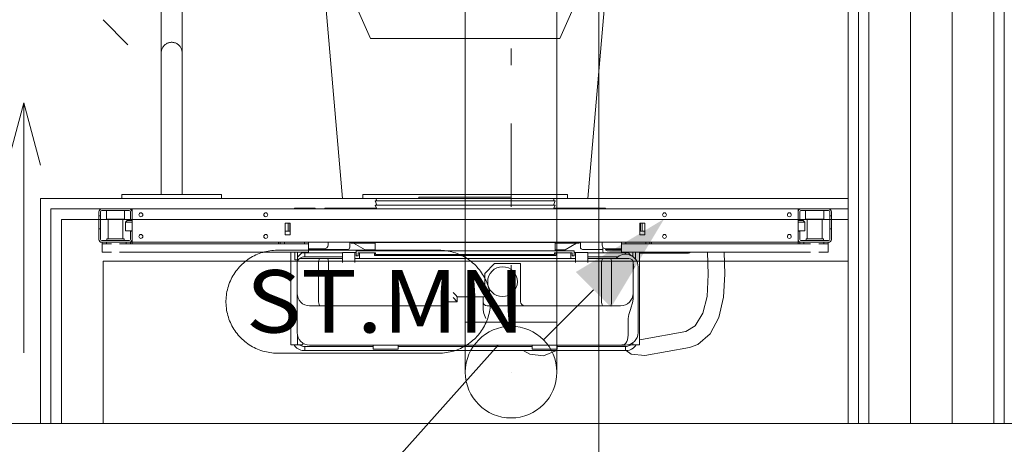
# Model space of a CAD drawing. Units: millimetres. Extents: x -1947 to 93053, y -2384 to 27316.
# Drawn here: x 14246 to 15429, y 3640 to 4150 of the extents above; entities that cross this region are included whole.
import ezdxf
from ezdxf.enums import TextEntityAlignment as Align

# ---------------------------------------------------------------- set-up
doc = ezdxf.new("R2010")
doc.units = ezdxf.units.MM
doc.linetypes.add('DDS_LT3', pattern=[259.999998, 20, -69.999999, 100, -69.999999])
for name, color, linetype in [('_KANALIZACJA_OPIS_', 7, 'Continuous'), ('AP_BELKI - WIEŃCE', 7, 'Continuous'), ('AP_INSTALACJE - OPISY', 7, 'Continuous'), ('AP_INSTALACJE - URZĄDZENIA', 7, 'Continuous'), ('AP_INSTALACJE - WPUSTY POSADZKOWE', 7, 'Continuous'), ('AP_istniejące_INSTALACJE - OPISY', 7, 'Continuous'), ('AP_WYPOSAŻENIE SANITARNE', 7, 'Continuous'), ('AP_ŚCIANY - OBUDOWY INSTALACJI', 7, 'Continuous'), ('AP_ŚCIANY DZIAŁOWE', 7, 'Continuous'), ('AP_ŚCIANY KONSTRUKCYJNE.ZEWN.', 7, 'Continuous'), ('Domestic waste water', 7, 'Continuous'), ('ZNACZNIKI - PRZEKROJE.dodatkowe', 7, 'Continuous')]:
    doc.layers.add(name, color=color, linetype=linetype)
doc.styles.add('Lucida Console', font='lucon.TTF', dxfattribs={"height": 0.2})

# ---------------------------------------------------------------- blocks, each defined once
blk = doc.blocks.new('SS_HT12-0619_4dca070b-43ca-4a11-0000-00000c040000_000_060101_2__-90-00H_0-000000_0nff0-588505x-271')
at = {"color": 0, "lineweight": -2}
for p, q in [((-55, 0), (-55, -588.5)), ((55, 0), (-55, 0)), ((55, 0), (55, -588.5)), ((55, -588.5), (-55, -588.5))]:
    blk.add_line(p, q, dxfattribs=at)
at = {"color": 0, "linetype": 'DDS_LT3', "lineweight": -2}
blk.add_line((0, 0), (0, -588.5), dxfattribs=at)
blk = doc.blocks.new('BE_BE5100100090_4dca070b-43ca-4a11-0000-0000c3070000_000_010401_2_0_100_0_90_270_1_1nff_90_60x-272')
at = {"color": 0, "lineweight": -2}
for p, q in [((-55, 0), (-55, -60)), ((55, 0), (-55, 0)), ((55, 0), (55, -60))]:
    blk.add_line(p, q, dxfattribs=at)
at = {"color": 7, "linetype": 'DDS_LT3', "lineweight": -2}
blk.add_line((0, 0), (0, -5), dxfattribs=at)
blk = doc.blocks.new('SS_HT12-0619_4dca070b-43ca-4a11-0000-00000c040000_000_060101_2__0-00V_0-000000_0nff0-79x-273')
at = {"color": 0, "linetype": 'DDS_LT3', "lineweight": -2}
blk.add_line((0, 0), (0, 0), dxfattribs=at)
blk = doc.blocks.new('E1_E1-20120102-008_00000000-0000-0000-0000-000000000000_002_000000_2_0_100_0_0_90_1_1nffx-274')
at = {"lineweight": 0}
blk.add_hatch(color=214, dxfattribs=at).paths.add_polyline_path([(0.1838, 0.1838), (0.1202, 0.0778), (0.0778, 0.1202)])
at = {"color": 214, "lineweight": 0}
blk.add_line((0.099, 0.099), (0.0389, 0.0389), dxfattribs=at)
blk.add_circle((0, 0), 0.055, dxfattribs=at)

msp = doc.modelspace()

# ---------------------------------------------------------------- linework, layer by layer
at = {"layer": '_KANALIZACJA_OPIS_', "color": 7, "lineweight": 0}
msp.add_line((14331.4, 3213.2), (14820.7, 3759.2), dxfattribs=at)
at = {"layer": 'AP_BELKI - WIEŃCE', "color": 8, "lineweight": 0}
msp.add_line((17270.8, 3665), (14585.8, 3665), dxfattribs=at)
at = {"layer": 'AP_INSTALACJE - OPISY', "color": 8, "lineweight": 0}
for p, q in [((14555.3, 3873), (14749.4, 3873)), ((14749.4, 3749.5), (14555.3, 3749.5))]:
    msp.add_line(p, q, dxfattribs=at)
for points in [[(14555.3, 3873, 0), (14553, 3872.9, 0), (14550.8, 3872.8, 0), (14548.6, 3872.6, 0), (14546.4, 3872.3, 0), (14544.2, 3872, 0), (14542, 3871.5, 0), (14539.8, 3871, 0), (14537.7, 3870.4, 0), (14535.5, 3869.8, 0), (14533.4, 3869, 0), (14531.4, 3868.2, 0), (14529.3, 3867.3, 0), (14527.3, 3866.3, 0), (14525.4, 3865.3, 0), (14523.4, 3864.1, 0), (14521.5, 3863, 0), (14519.7, 3861.7, 0), (14517.9, 3860.4, 0), (14516.1, 3859, 0), (14514.4, 3857.6, 0), (14512.8, 3856.1, 0), (14511.2, 3854.5, 0), (14509.7, 3852.9, 0), (14508.2, 3851.2, 0), (14506.8, 3849.5, 0), (14505.4, 3847.7, 0), (14504.1, 3845.9, 0), (14502.9, 3844, 0), (14501.8, 3842.1, 0), (14500.7, 3840.2, 0), (14499.7, 3838.2, 0), (14498.8, 3836.1, 0), (14497.9, 3834.1, 0), (14497.1, 3832, 0), (14496.4, 3829.9, 0), (14495.8, 3827.7, 0), (14495.2, 3825.6, 0), (14494.7, 3823.4, 0), (14494.3, 3821.2, 0), (14494, 3819, 0), (14493.8, 3816.8, 0), (14493.6, 3814.6, 0), (14493.5, 3812.3, 0), (14493.5, 3810.1, 0), (14493.6, 3807.9, 0), (14493.8, 3805.7, 0), (14494, 3803.4, 0), (14494.3, 3801.2, 0), (14494.7, 3799, 0), (14495.2, 3796.9, 0), (14495.8, 3794.7, 0), (14496.4, 3792.6, 0), (14497.1, 3790.4, 0), (14497.9, 3788.4, 0), (14498.8, 3786.3, 0), (14499.7, 3784.3, 0), (14500.7, 3782.3, 0), (14501.8, 3780.3, 0), (14502.9, 3778.4, 0), (14504.1, 3776.6, 0), (14505.4, 3774.7, 0), (14506.8, 3773, 0), (14508.2, 3771.2, 0), (14509.7, 3769.6, 0), (14511.2, 3767.9, 0), (14512.8, 3766.4, 0), (14514.4, 3764.9, 0), (14516.1, 3763.4, 0), (14517.9, 3762.1, 0), (14519.7, 3760.7, 0), (14521.5, 3759.5, 0), (14523.4, 3758.3, 0), (14525.4, 3757.2, 0), (14527.3, 3756.1, 0), (14529.3, 3755.2, 0), (14531.4, 3754.3, 0), (14533.4, 3753.4, 0), (14535.5, 3752.7, 0), (14537.7, 3752, 0), (14539.8, 3751.4, 0), (14542, 3750.9, 0), (14544.2, 3750.5, 0), (14546.4, 3750.1, 0), (14548.6, 3749.8, 0), (14550.8, 3749.6, 0), (14553, 3749.5, 0), (14555.3, 3749.5, 0)], [(14749.4, 3749.5, 0), (14751.6, 3749.5, 0), (14753.8, 3749.6, 0), (14756.1, 3749.8, 0), (14758.3, 3750.1, 0), (14760.5, 3750.5, 0), (14762.7, 3750.9, 0), (14764.8, 3751.4, 0), (14767, 3752, 0), (14769.1, 3752.7, 0), (14771.2, 3753.4, 0), (14773.3, 3754.3, 0), (14775.3, 3755.2, 0), (14777.3, 3756.1, 0), (14779.3, 3757.2, 0), (14781.2, 3758.3, 0), (14783.1, 3759.5, 0), (14785, 3760.7, 0), (14786.8, 3762.1, 0), (14788.5, 3763.4, 0), (14790.2, 3764.9, 0), (14791.9, 3766.4, 0), (14793.5, 3767.9, 0), (14795, 3769.6, 0), (14796.5, 3771.2, 0), (14797.9, 3773, 0), (14799.2, 3774.7, 0), (14800.5, 3776.6, 0), (14801.7, 3778.4, 0), (14802.9, 3780.3, 0), (14804, 3782.3, 0), (14805, 3784.3, 0), (14805.9, 3786.3, 0), (14806.8, 3788.4, 0), (14807.6, 3790.4, 0), (14808.3, 3792.6, 0), (14808.9, 3794.7, 0), (14809.5, 3796.9, 0), (14809.9, 3799, 0), (14810.3, 3801.2, 0), (14810.7, 3803.4, 0), (14810.9, 3805.7, 0), (14811.1, 3807.9, 0), (14811.1, 3810.1, 0), (14811.1, 3812.3, 0), (14811.1, 3814.6, 0), (14810.9, 3816.8, 0), (14810.7, 3819, 0), (14810.3, 3821.2, 0), (14809.9, 3823.4, 0), (14809.5, 3825.6, 0), (14808.9, 3827.7, 0), (14808.3, 3829.9, 0), (14807.6, 3832, 0), (14806.8, 3834.1, 0), (14805.9, 3836.1, 0), (14805, 3838.2, 0), (14804, 3840.2, 0), (14802.9, 3842.1, 0), (14801.7, 3844, 0), (14800.5, 3845.9, 0), (14799.2, 3847.7, 0), (14797.9, 3849.5, 0), (14796.5, 3851.2, 0), (14795, 3852.9, 0), (14793.5, 3854.5, 0), (14791.9, 3856.1, 0), (14790.2, 3857.6, 0), (14788.5, 3859, 0), (14786.8, 3860.4, 0), (14785, 3861.7, 0), (14783.1, 3863, 0), (14781.2, 3864.1, 0), (14779.3, 3865.3, 0), (14777.3, 3866.3, 0), (14775.3, 3867.3, 0), (14773.3, 3868.2, 0), (14771.2, 3869, 0), (14769.1, 3869.8, 0), (14767, 3870.4, 0), (14764.8, 3871, 0), (14762.7, 3871.5, 0), (14760.5, 3872, 0), (14758.3, 3872.3, 0), (14756.1, 3872.6, 0), (14753.8, 3872.8, 0), (14751.6, 3872.9, 0), (14749.4, 3873, 0)]]:
    msp.add_polyline3d(points, dxfattribs=at)
at = {"layer": 'AP_INSTALACJE - URZĄDZENIA', "color": 8, "lineweight": 0}
for p, q in [((14674.8, 3927.2), (14672.8, 3932.2)), ((14888.8, 3932.2), (14672.8, 3932.2)), ((14888.8, 3927.2), (14672.8, 3927.2)), ((14674.7, 3922.5), (14672.8, 3927.2)), ((14887.9, 3935), (14673.7, 3935)), ((14674.8, 3932.2), (14673.7, 3935)), ((14725.3, 3936.7), (14836.3, 3936.7)), ((14725.3, 3936.7), (14725.3, 3935)), ((14836.3, 3936.7), (14836.3, 3935)), ((14886.8, 3932.2), (14887.9, 3935)), ((14886.8, 3927.2), (14888.8, 3932.2)), ((14886.9, 3922.5), (14888.8, 3927.2)), ((14340.8, 3919), (14340.8, 3914.3)), ((14342.8, 3919), (14342.8, 3914.3)), ((14377.3, 3922.5), (14344.3, 3922.5)), ((14377.3, 3920.5), (14344.3, 3920.5)), ((14349.8, 3920.5), (14349.8, 3910.2)), ((14371.8, 3920.5), (14371.8, 3910.2)), ((14378.8, 3909), (14378.8, 3919)), ((15180.8, 3922.5), (14380.8, 3922.5)), ((14380.8, 3919), (14380.8, 3922.5)), ((14380.8, 3919), (14380.8, 3886)), ((14575.8, 3922.5), (14575.8, 3923.5)), ((14600.8, 3923.5), (14575.8, 3923.5)), ((14600.8, 3922.5), (14600.8, 3923.5)), ((14612.3, 3923.5), (14674.3, 3923.5)), ((14612.3, 3922.5), (14612.3, 3923.5)), ((14780.8, 3922.5), (14778.3, 3922.5)), ((14780.8, 3922.5), (14780.8, 3925)), ((14780.8, 3922.5), (14783.3, 3922.5)), ((14780.8, 3922.5), (14780.8, 3920)), ((14887.3, 3923.5), (14949.3, 3923.5)), ((14949.3, 3922.5), (14949.3, 3923.5)), ((15180.8, 3922.5), (15180.8, 3919)), ((15180.8, 3886), (15180.8, 3919)), ((15182.8, 3909), (15182.8, 3919)), ((15184.3, 3922.5), (15217.3, 3922.5)), ((15184.3, 3920.5), (15217.3, 3920.5)), ((15189.8, 3920.5), (15189.8, 3910.2)), ((15211.8, 3920.5), (15211.8, 3910.2)), ((15218.8, 3919), (15218.8, 3914.3)), ((15220.8, 3919), (15220.8, 3914.3)), ((14340.8, 3914.3), (14340.8, 3898.7)), ((14342.8, 3914.3), (14340.8, 3914.3)), ((14342.8, 3898.7), (14342.8, 3914.3)), ((14349.8, 3910.2), (14371.8, 3910.2)), ((14351.8, 3910.2), (14351.8, 3886.5)), ((14369.8, 3910.2), (14369.8, 3886.5)), ((14372.8, 3906.7), (14374.8, 3908.7)), ((14380.8, 3906.7), (14372.8, 3906.7)), ((14372.8, 3906.7), (14372.8, 3896.4)), ((14374.8, 3908.7), (14380.8, 3908.7)), ((14380.8, 3909), (14378.8, 3909)), ((14564.8, 3891.5), (14564.8, 3905.5)), ((14564.8, 3905.5), (14570.8, 3905.5)), ((14568.3, 3905.5), (14568.3, 3896)), ((14570.3, 3896), (14570.3, 3905.5)), ((14570.8, 3905.5), (14570.8, 3891.5)), ((14990.8, 3905.5), (14996.8, 3905.5)), ((14990.8, 3891.5), (14990.8, 3905.5)), ((14991.3, 3896), (14991.3, 3905.5)), ((14993.3, 3905.5), (14993.3, 3896)), ((14996.8, 3905.5), (14996.8, 3891.5)), ((15180.8, 3909), (15182.8, 3909)), ((15186.8, 3908.7), (15180.8, 3908.7)), ((15180.8, 3906.7), (15188.8, 3906.7)), ((15188.8, 3906.7), (15186.8, 3908.7)), ((15188.8, 3906.7), (15188.8, 3896.4)), ((15189.8, 3910.2), (15211.8, 3910.2)), ((15191.8, 3910.2), (15191.8, 3886.5)), ((15209.8, 3910.2), (15209.8, 3886.5)), ((15218.8, 3898.7), (15218.8, 3914.3)), ((15218.8, 3914.3), (15220.8, 3914.3)), ((15220.8, 3914.3), (15220.8, 3898.7)), ((14340.8, 3898.7), (14342.8, 3898.7)), ((14340.8, 3898.7), (14340.8, 3886)), ((14342.8, 3898.7), (14342.8, 3886)), ((14380.8, 3896.4), (14372.8, 3896.4)), ((14378.8, 3886), (14378.8, 3896)), ((14378.8, 3896), (14380.8, 3896)), ((14570.8, 3896), (14564.8, 3896)), ((14996.8, 3896), (14990.8, 3896)), ((15180.8, 3896.4), (15188.8, 3896.4)), ((15182.8, 3896), (15180.8, 3896)), ((15182.8, 3886), (15182.8, 3896)), ((15220.8, 3898.7), (15218.8, 3898.7)), ((15218.8, 3898.7), (15218.8, 3886)), ((15220.8, 3898.7), (15220.8, 3886)), ((14344.3, 3884.5), (14377.3, 3884.5)), ((14344.3, 3882.5), (14377.3, 3882.5)), ((14344.8, 3880.5), (14344.8, 3882.5)), ((14344.8, 3879), (14344.8, 3880.5)), ((14349.8, 3880.5), (14344.8, 3880.5)), ((14349.8, 3882.5), (14349.8, 3880.5)), ((14355.8, 3880.5), (14349.8, 3880.5)), ((14350.4, 3886.5), (14371.3, 3886.5)), ((14350.4, 3886.5), (14350.4, 3884.5)), ((14373.8, 3880.5), (14365.8, 3880.5)), ((14371.3, 3886.5), (14371.3, 3884.5)), ((14373.8, 3880.5), (14373.8, 3882.5)), ((14378.8, 3880.5), (14373.8, 3880.5)), ((14377.3, 3882.5), (14378.8, 3882.5)), ((14380.8, 3882.5), (14378.8, 3882.5)), ((14378.8, 3882.5), (14378.8, 3880.5)), ((14378.8, 3880.5), (14380.8, 3880.5)), ((14380.8, 3882.5), (14380.8, 3886)), ((15180.8, 3882.5), (14380.8, 3882.5)), ((14380.8, 3882.5), (14380.8, 3880.5)), ((14380.8, 3880.5), (14556.8, 3880.5)), ((14556.8, 3880.5), (14556.8, 3882.5)), ((14556.8, 3880.5), (14558.8, 3880.5)), ((14558.8, 3880.5), (14558.8, 3882.5)), ((14563.8, 3880.5), (14558.8, 3880.5)), ((14563.8, 3882.5), (14563.8, 3880.5)), ((14563.8, 3880.5), (14587.8, 3880.5)), ((14570.8, 3891.5), (14564.8, 3891.5)), ((14587.8, 3880.5), (14587.8, 3882.5)), ((14592.8, 3880.5), (14587.8, 3880.5)), ((14592.8, 3882.5), (14592.8, 3880.5)), ((14592.8, 3880.5), (14592.8, 3879)), ((14616.3, 3882.5), (14616.3, 3879.5)), ((14642.3, 3876.5), (14642.3, 3882.5)), ((14642.5, 3882.5), (14644.3, 3881.5)), ((14644.3, 3881.5), (14672.8, 3881.5)), ((14646.8, 3881.5), (14660.6, 3873.5)), ((14672.8, 3872.2), (14672.8, 3882.2)), ((14888.8, 3882.2), (14672.8, 3882.2)), ((14674.8, 3882.2), (14674.7, 3882.5)), ((14886.8, 3882.2), (14886.9, 3882.5)), ((14888.8, 3872.2), (14888.8, 3882.2)), ((14888.8, 3881.5), (14917.3, 3881.5)), ((14901, 3873.5), (14914.8, 3881.5)), ((14917.3, 3881.5), (14919.1, 3882.5)), ((14919.3, 3876.5), (14919.3, 3882.5)), ((14945.3, 3879.5), (14945.3, 3882.5)), ((14968.8, 3882.5), (14968.8, 3880.5)), ((14968.8, 3880.5), (14968.8, 3879)), ((14968.8, 3880.5), (14973.8, 3880.5)), ((14973.8, 3880.5), (14973.8, 3882.5)), ((14997.8, 3880.5), (14973.8, 3880.5)), ((14996.8, 3891.5), (14990.8, 3891.5)), ((14997.8, 3882.5), (14997.8, 3880.5)), ((14997.8, 3880.5), (15002.8, 3880.5)), ((15002.8, 3880.5), (15002.8, 3882.5)), ((15004.8, 3880.5), (15002.8, 3880.5)), ((15004.8, 3880.5), (15004.8, 3882.5)), ((15180.8, 3880.5), (15004.8, 3880.5)), ((15180.8, 3886), (15180.8, 3882.5)), ((15180.8, 3882.5), (15182.8, 3882.5)), ((15180.8, 3882.5), (15180.8, 3880.5)), ((15182.8, 3880.5), (15180.8, 3880.5)), ((15184.3, 3882.5), (15182.8, 3882.5)), ((15182.8, 3882.5), (15182.8, 3880.5)), ((15182.8, 3880.5), (15187.8, 3880.5)), ((15217.3, 3884.5), (15184.3, 3884.5)), ((15217.3, 3882.5), (15184.3, 3882.5)), ((15187.8, 3880.5), (15187.8, 3882.5)), ((15187.8, 3880.5), (15195.8, 3880.5)), ((15190.4, 3886.5), (15211.3, 3886.5)), ((15190.4, 3886.5), (15190.4, 3884.5)), ((15205.8, 3880.5), (15211.8, 3880.5)), ((15211.3, 3886.5), (15211.3, 3884.5)), ((15211.8, 3882.5), (15211.8, 3880.5)), ((15211.8, 3880.5), (15216.8, 3880.5)), ((15216.8, 3880.5), (15216.8, 3882.5)), ((15216.8, 3879), (15216.8, 3880.5)), ((14344.8, 3870.5), (14344.8, 3879)), ((14344.8, 3870.5), (14355.8, 3870.5)), ((14365.8, 3870.5), (14592.8, 3870.5)), ((14571.3, 3763.3), (14571.3, 3870.5)), ((14576.3, 3861.5), (14576.3, 3870.5)), ((14579.3, 3861.5), (14579.3, 3870.5)), ((14579.3, 3864.5), (14585.3, 3870.5)), ((14585.2, 3869.7), (14584.4, 3869.6)), ((14586.8, 3869.9), (14585.2, 3869.7)), ((14587.8, 3870), (14586.8, 3869.9)), ((14587.8, 3870), (14588.3, 3870)), ((14588.3, 3865), (14588.3, 3870)), ((14632.8, 3870), (14588.3, 3870)), ((14592.8, 3879), (14592.8, 3870.5)), ((14611.3, 3874.5), (14592.8, 3874.5)), ((14592.8, 3874), (14639.8, 3874)), ((14632.8, 3870), (14633.3, 3870)), ((14648.3, 3870.2), (14633.3, 3870.2)), ((14633.3, 3865.2), (14633.3, 3870.2)), ((14648.3, 3870.2), (14649.8, 3870.2)), ((14648.3, 3870.2), (14648.3, 3865.2)), ((14911.8, 3872.2), (14649.8, 3872.2)), ((14649.8, 3866.2), (14649.8, 3872.2)), ((14652.3, 3869.7), (14673.3, 3869.7)), ((14652.3, 3869.7), (14652.3, 3866.2)), ((14671.8, 3869.7), (14653.8, 3869.7)), ((14653.8, 3863.2), (14653.8, 3869.7)), ((14672.8, 3873.5), (14660.6, 3873.5)), ((14671.8, 3866.7), (14671.8, 3869.7)), ((14673.3, 3869.7), (14673.3, 3867.7)), ((14888.3, 3869.7), (14909.3, 3869.7)), ((14888.3, 3869.7), (14888.3, 3867.7)), ((14901, 3873.5), (14888.8, 3873.5)), ((14907.8, 3869.7), (14889.8, 3869.7)), ((14889.8, 3869.7), (14889.8, 3866.7)), ((14907.8, 3863.2), (14907.8, 3869.7)), ((14909.3, 3869.7), (14909.3, 3866.2)), ((14911.8, 3866.2), (14911.8, 3872.2)), ((14911.8, 3870.2), (14913.3, 3870.2)), ((14928.3, 3870.2), (14913.3, 3870.2)), ((14913.3, 3865.2), (14913.3, 3870.2)), ((14946.3, 3874), (14921.8, 3874)), ((14928.3, 3870.2), (14928.3, 3865.2)), ((14928.8, 3870), (14973.3, 3870)), ((14946.3, 3871.4), (14946.3, 3876.5)), ((14949.3, 3874.6), (14949.3, 3874.4)), ((14968.8, 3874), (14949.4, 3874)), ((14968.8, 3874.5), (14950.3, 3874.5)), ((14951.3, 3872.4), (14968.8, 3872.4)), ((14968.8, 3879), (14968.8, 3870.5)), ((15195.8, 3870.5), (14968.8, 3870.5)), ((14973.3, 3868.2), (14973.3, 3870)), ((14973.8, 3870), (14973.3, 3870)), ((14973.8, 3870), (14974.8, 3869.9)), ((14974.8, 3869.9), (14976.4, 3869.7)), ((14980, 3866.7), (14976.3, 3870.5)), ((14976.4, 3869.7), (14977.2, 3869.6)), ((14982.3, 3865.4), (14982.3, 3870.5)), ((14985.3, 3862.5), (14985.3, 3870.5)), ((14990.3, 3870.5), (14990.3, 3763.3)), ((15049.3, 3869.4), (14990.3, 3869.4)), ((15072.1, 3870.5), (15072.9, 3843.9)), ((15092.1, 3870.5), (15092.9, 3844.4)), ((15216.8, 3870.5), (15205.8, 3870.5)), ((15216.8, 3870.5), (15216.8, 3879)), ((14579.3, 3861.5), (14576.3, 3861.5)), ((14579, 3858.2), (14579.5, 3860.3)), ((14579.5, 3860.3), (14579, 3858.2)), ((14579, 3858.2), (14579, 3821.2)), ((14579.3, 3861.5), (14579.3, 3860)), ((14579.5, 3860.3), (14580.9, 3862.2)), ((14580.9, 3862.2), (14579.5, 3860.3)), ((14580.9, 3862.2), (14582.9, 3863.1)), ((14581.9, 3862.8), (14580.9, 3862.2)), ((14584, 3863.2), (14581.9, 3862.8)), ((14582.9, 3863.1), (14584, 3863.2)), ((14583.3, 3863.9), (14585.2, 3864.6)), ((14584.6, 3863.2), (14584, 3863.2)), ((14586.2, 3863.2), (14584.6, 3863.2)), ((14585.2, 3864.6), (14586.8, 3864.9)), ((14589.6, 3863.2), (14586.2, 3863.2)), ((14586.8, 3864.9), (14587.8, 3865)), ((14587.8, 3865), (14588.3, 3865)), ((14632.8, 3865), (14588.3, 3865)), ((14594, 3863.2), (14589.6, 3863.2)), ((14606.8, 3863.2), (14594, 3863.2)), ((14605, 3860.3), (14604.8, 3859.2)), ((14604.8, 3859.2), (14604.8, 3858.2)), ((14604.8, 3811.2), (14604.8, 3858.2)), ((14605.3, 3861.8), (14605, 3860.3)), ((14606, 3862.9), (14605.3, 3861.8)), ((14606.8, 3863.2), (14606, 3862.9)), ((14606.8, 3863.2), (14614.8, 3863.2)), ((14633.3, 3863.2), (14614.8, 3863.2)), ((14614.8, 3863.2), (14615.3, 3863.1)), ((14615.3, 3863.1), (14615.8, 3862.7)), ((14615.8, 3862.7), (14616.4, 3861.6)), ((14616.4, 3861.6), (14616.7, 3860)), ((14616.7, 3860), (14616.8, 3858.2)), ((14616.8, 3811.2), (14616.8, 3858.2)), ((14632.8, 3865), (14633.3, 3865)), ((14633.3, 3865.2), (14633.3, 3858.2)), ((14648.3, 3865.2), (14648.3, 3858.2)), ((14653.8, 3863.2), (14648.3, 3863.2)), ((14649.8, 3866.2), (14652.3, 3866.2)), ((14653.8, 3863.2), (14907.8, 3863.2)), ((14889.8, 3866.7), (14671.8, 3866.7)), ((14673.3, 3867.7), (14888.3, 3867.7)), ((14804.3, 3845.2), (14816.3, 3857.2)), ((14816.3, 3857.2), (14847.3, 3857.2)), ((14847.3, 3857.2), (14847.3, 3811.2)), ((14913.3, 3863.2), (14907.8, 3863.2)), ((14909.3, 3866.2), (14911.8, 3866.2)), ((14913.3, 3865.2), (14913.3, 3858.2)), ((14928.3, 3865.2), (14928.3, 3858.2)), ((14946.8, 3863.2), (14928.3, 3863.2)), ((14964.2, 3865), (14928.8, 3865)), ((14945, 3860.3), (14944.8, 3859.2)), ((14944.8, 3859.2), (14944.8, 3858.2)), ((14944.8, 3811.2), (14944.8, 3858.2)), ((14945.3, 3861.8), (14945, 3860.3)), ((14945.9, 3862.8), (14945.3, 3861.8)), ((14946.8, 3863.2), (14945.9, 3862.8)), ((14946.8, 3863.2), (14954.8, 3863.2)), ((14967.6, 3863.2), (14954.8, 3863.2)), ((14954.8, 3863.2), (14955.7, 3862.8)), ((14955.7, 3862.8), (14956.3, 3861.8)), ((14956.3, 3861.8), (14956.7, 3860.3)), ((14956.7, 3860.3), (14956.8, 3859.2)), ((14956.8, 3859.2), (14956.8, 3858.2)), ((14956.8, 3811.2), (14956.8, 3858.2)), ((14967.6, 3863.2), (14977.6, 3863.2)), ((14982.6, 3821.2), (14982.6, 3858.2)), ((14804.3, 3822.2), (14804.3, 3845.2)), ((14988.5, 3774.2), (14988.5, 3853.2)), ((15092.9, 3844.4), (15091.4, 3816.5)), ((15071.4, 3817.5), (15072.9, 3843.9)), ((14579, 3821.2), (14579, 3818.8)), ((14767.1, 3821.5), (14766.3, 3822.2)), ((14768, 3820.6), (14767.1, 3821.5)), ((14804.3, 3822.2), (14804.3, 3817.3)), ((14982.6, 3818.8), (14982.6, 3821.2)), ((14579, 3818.8), (14579, 3816.5)), ((14579, 3816.5), (14579, 3809.8)), ((14579, 3809.8), (14579, 3805.6)), ((14579.3, 3818.1), (14579.3, 3818.1)), ((14585.8, 3812.8), (14585.8, 3812.8)), ((14604.8, 3811.2), (14604.9, 3809.4)), ((14604.9, 3809.4), (14605.3, 3807.8)), ((14616.7, 3809.4), (14616.4, 3807.8)), ((14616.8, 3811.2), (14616.7, 3809.4)), ((14754.7, 3815.9), (14755.1, 3815.5)), ((14755.1, 3815.5), (14756, 3814.6)), ((14756, 3814.6), (14757.9, 3812.7)), ((14757.9, 3812.7), (14759.3, 3811.2)), ((14759.3, 3804.5), (14759.3, 3811.2)), ((14759.3, 3811.2), (14771.3, 3811.2)), ((14766.3, 3816.2), (14771.3, 3811.2)), ((14769.9, 3818.7), (14768, 3820.6)), ((14770.9, 3817.6), (14769.9, 3818.7)), ((14771.3, 3817.2), (14803.3, 3817.2)), ((14771.3, 3811.2), (14771.3, 3817.2)), ((14802.3, 3817.2), (14802.3, 3811.2)), ((14802.3, 3811.2), (14802.3, 3807.8)), ((14804, 3817.3), (14803.3, 3817.2)), ((14944.8, 3811.2), (14944.8, 3810.2)), ((14944.8, 3810.2), (14945, 3809.2)), ((14945, 3809.2), (14945.3, 3807.6)), ((14956.7, 3809.2), (14956.3, 3807.6)), ((14956.8, 3810.2), (14956.7, 3809.2)), ((14956.8, 3811.2), (14956.8, 3810.2)), ((14979.6, 3801.9), (14982.4, 3811.5)), ((14982.3, 3818.1), (14982.3, 3818.1)), ((14982.4, 3811.5), (14982.6, 3815.2)), ((14982.6, 3815.2), (14982.6, 3818.8)), ((15066.2, 3797.5), (15071.4, 3817.5)), ((15091.4, 3816.5), (15085.6, 3792.2)), ((14579, 3805.6), (14579, 3801.1)), ((14579, 3801.1), (14579, 3798.7)), ((14579, 3798.7), (14579, 3791.2)), ((14594, 3806.2), (14606.8, 3806.2)), ((14605.3, 3807.8), (14605.8, 3806.7)), ((14605.8, 3806.7), (14606.3, 3806.3)), ((14606.3, 3806.3), (14606.8, 3806.2)), ((14614.8, 3806.2), (14606.8, 3806.2)), ((14615.3, 3806.3), (14614.8, 3806.2)), ((14614.8, 3806.2), (14754.3, 3806.2)), ((14615.8, 3806.7), (14615.3, 3806.3)), ((14616.4, 3807.8), (14615.8, 3806.7)), ((14757.7, 3797.6), (14754.3, 3791.2)), ((14759.3, 3804.5), (14757.7, 3797.6)), ((14802.3, 3807.8), (14802.3, 3804.5)), ((14802.3, 3804.5), (14802.3, 3802.9)), ((14802.3, 3802.9), (14802.3, 3802.9)), ((14802.4, 3801.3), (14802.3, 3802.9)), ((14803.3, 3797.1), (14802.4, 3801.3)), ((14805.6, 3791.2), (14803.3, 3797.1)), ((14807.3, 3806.2), (14852.3, 3806.2)), ((14852.3, 3806.2), (14946.8, 3806.2)), ((14945.3, 3807.6), (14945.9, 3806.6)), ((14945.9, 3806.6), (14946.8, 3806.2)), ((14954.8, 3806.2), (14946.8, 3806.2)), ((14955.7, 3806.6), (14954.8, 3806.2)), ((14954.8, 3806.2), (14967.6, 3806.2)), ((14956.3, 3807.6), (14955.7, 3806.6)), ((14975.8, 3808.6), (14975.8, 3808.7)), ((14977.3, 3795.7), (14979.6, 3801.9)), ((15057.2, 3782.3), (15066.2, 3797.5)), ((14579, 3791.2), (14579, 3774.2)), ((14976.6, 3791.2), (14977.3, 3795.7)), ((14976.6, 3774.2), (14976.6, 3791.2)), ((15085.6, 3792.2), (15075.2, 3772.8)), ((14976.5, 3771.2), (14976.6, 3774.2)), ((15046.1, 3775.6), (14992.6, 3765.7)), ((15046.1, 3775.6), (15057.2, 3782.3)), ((14571.3, 3759.3), (14571.3, 3763.3)), ((14579.3, 3771.1), (14579.3, 3763.3)), ((14579.3, 3763.3), (14579.3, 3759.3)), ((14585.8, 3759.3), (14585.8, 3761.6)), ((14972.5, 3760.3), (14973.9, 3761.6)), ((14973.9, 3761.6), (14974.9, 3763.4)), ((14974.9, 3763.4), (14975.7, 3765.6)), ((14975.7, 3765.6), (14976.2, 3768.3)), ((14976.2, 3768.3), (14976.5, 3771.2)), ((14982.3, 3764.5), (14982.3, 3764.5)), ((14982.3, 3759.3), (14982.3, 3762)), ((14990.3, 3765.4), (14992.6, 3765.7)), ((14990.3, 3763.3), (14990.3, 3759.3)), ((15075.2, 3772.8), (15060.3, 3759.9)), ((14571.3, 3759.3), (14579.3, 3759.3)), ((14580.6, 3759.3), (14579.3, 3759.3)), ((14580.6, 3759.3), (14585.8, 3759.3)), ((14585.2, 3757.8), (14583.3, 3758.5)), ((14583.3, 3753.2), (14585.2, 3752.7)), ((14586.8, 3757.5), (14585.2, 3757.8)), ((14585.2, 3752.7), (14586.8, 3752.5)), ((14587.8, 3757.5), (14586.8, 3757.5)), ((14586.8, 3752.5), (14587.8, 3752.5)), ((14588.3, 3757.5), (14587.8, 3757.5)), ((14588.3, 3752.5), (14587.8, 3752.5)), ((14588.3, 3757.5), (14632.8, 3757.5)), ((14588.3, 3757.5), (14588.3, 3752.5)), ((14632.8, 3752.5), (14588.3, 3752.5)), ((14594, 3759.2), (14661.2, 3759.2)), ((14670.3, 3757.5), (14632.8, 3757.5)), ((14928.8, 3752.5), (14632.8, 3752.5)), ((14661.2, 3759.2), (14669.2, 3759.2)), ((14669.2, 3759.2), (14674.1, 3759.2)), ((14670.3, 3759.2), (14670.3, 3754.2)), ((14700.3, 3754.2), (14670.3, 3754.2)), ((14696.5, 3759.2), (14674.1, 3759.2)), ((14696.5, 3759.2), (14728.5, 3759.2)), ((14700.3, 3759.2), (14700.3, 3754.2)), ((14861.3, 3757.5), (14700.3, 3757.5)), ((14728.5, 3759.2), (14736.5, 3759.2)), ((14736.5, 3759.2), (14812.7, 3759.2)), ((14812.7, 3759.2), (14820.7, 3759.2)), ((14820.7, 3759.2), (14865.1, 3759.2)), ((14858.4, 3748.1), (14850.5, 3752.5)), ((14861.3, 3759.2), (14861.3, 3754.2)), ((14891.3, 3754.2), (14861.3, 3754.2)), ((14887.5, 3759.2), (14865.1, 3759.2)), ((14890.7, 3752.5), (14875.1, 3746.2)), ((14887.5, 3759.2), (14892.5, 3759.2)), ((14891.3, 3759.2), (14891.3, 3754.2)), ((14928.8, 3757.5), (14891.3, 3757.5)), ((14892.5, 3759.2), (14900.5, 3759.2)), ((14900.5, 3759.2), (14967.6, 3759.2)), ((14928.8, 3757.5), (14973.3, 3757.5)), ((14928.8, 3752.5), (14973.3, 3752.5)), ((14967.6, 3759.2), (14973.5, 3759.2)), ((14970.9, 3759.6), (14971.8, 3759.9)), ((14971.8, 3759.9), (14972.5, 3760.3)), ((14973.8, 3757.5), (14973.3, 3757.5)), ((14973.3, 3757.5), (14973.3, 3752.5)), ((14973.3, 3752.5), (14973.8, 3752.5)), ((14974.8, 3757.5), (14973.8, 3757.5)), ((14974.8, 3752.5), (14973.8, 3752.5)), ((14980.1, 3748.2), (14974.3, 3752.5)), ((14976.4, 3757.8), (14974.8, 3757.5)), ((14976.4, 3752.7), (14974.8, 3752.5)), ((14975.8, 3759.3), (14975.8, 3759.4)), ((14981, 3759.3), (14975.8, 3759.3)), ((14978.3, 3758.5), (14976.4, 3757.8)), ((14978.3, 3753.2), (14976.4, 3752.7)), ((14981, 3759.3), (14982.3, 3759.3)), ((14982.3, 3759.3), (14990.3, 3759.3)), ((15050.2, 3756.4), (14996.7, 3746.5)), ((15060.3, 3759.9), (15050.2, 3756.4)), ((14875.1, 3746.2), (14858.4, 3748.1)), ((14996.7, 3746.5), (14980.1, 3748.2))]:
    msp.add_line(p, q, dxfattribs=at)
msp.add_polyline3d([(14886.1, 3752.5, 0), (14887.5, 3752.2, 0), (14888.9, 3752.2, 0), (14890.3, 3752.5, 0)], dxfattribs=at)
for centre, radius in [((14391.3, 3915.5), 2.35), ((14541.3, 3915.5), 2.35), ((15020.3, 3915.5), 2.35), ((15170.3, 3915.5), 2.35), ((14391.3, 3889.5), 2.35), ((14541.3, 3889.5), 2.35), ((15020.3, 3889.5), 2.35), ((15170.3, 3889.5), 2.35), ((14825.8, 3835.2), 17.9)]:
    msp.add_circle(centre, radius, dxfattribs=at)
for centre, radius, start, end in [((14344.3, 3919), 3.5, 90, 180), ((14344.3, 3919), 1.5, 90, 180), ((14377.3, 3919), 3.5, 0, 90), ((14377.3, 3919), 1.5, 0, 90), ((15184.3, 3919), 3.5, 90, 180), ((15184.3, 3919), 1.5, 90, 180), ((15217.3, 3919), 3.5, 0, 90), ((15217.3, 3919), 1.5, 0, 90), ((14344.3, 3886), 3.5, 180, 270), ((14344.3, 3886), 1.5, 180, 270), ((14377.3, 3886), 3.5, 270, 360), ((14377.3, 3886), 1.5, 270, 360), ((15184.3, 3886), 3.5, 180, 270), ((15184.3, 3886), 1.5, 180, 270), ((15217.3, 3886), 1.5, 270, 360), ((15217.3, 3886), 3.5, 270, 360), ((14611.3, 3879.5), 5, 270, 360), ((14639.8, 3876.5), 2.5, 270, 360), ((14921.8, 3876.5), 2.5, 180, 270), ((14950.3, 3879.5), 5, 180, 270), ((14948.3, 3871.4), 2, 180, 226.4688), ((14951.3, 3874.4), 2, 180, 270), ((14973.5, 3853.2), 15, 0, 138.1897), ((15049.3, 3871.4), 2, 270, 331.6406), ((14587.8, 3855), 10, 142.7669, 148.2117), ((14587.8, 3855), 10, 116.7437, 136.2931), ((14977.6, 3858.2), 5, 0, 90), ((14973.5, 3853.2), 10, 335.2424, 24.7576), ((14594, 3821.2), 15, 180, 270), ((14967.6, 3821.2), 15, 270, 360), ((14754.3, 3811.2), 5, 270, 360), ((14807.3, 3811.2), 5, 180, 270), ((14852.3, 3811.2), 5, 180, 270), ((14594, 3774.2), 15, 180, 270), ((14973.5, 3774.2), 15, 270, 360), ((14587.8, 3767.5), 15, 213.1386, 252.5424), ((14587.8, 3767.5), 10, 235.0848, 243.2563), ((14967.6, 3774.2), 15, 270, 281.537), ((14973.8, 3767.5), 10, 296.7437, 304.9152), ((14973.8, 3767.5), 15, 287.4576, 326.8614)]:
    msp.add_arc(centre, radius, start, end, dxfattribs=at)
at = {"layer": 'AP_INSTALACJE - WPUSTY POSADZKOWE', "color": 8, "lineweight": 0}
for p, q in [((14375.8, 4119.6), (14345.8, 4149.6)), ((14250.8, 4049.9), (14230.8, 3975.2)), ((14250.8, 3749.9), (14250.8, 4049.9)), ((14250.8, 4049.9), (14270.8, 3975.2))]:
    msp.add_line(p, q, dxfattribs=at)
at = {"layer": 'AP_WYPOSAŻENIE SANITARNE', "color": 8, "lineweight": 0}
for p, q in [((14415.8, 4110), (14415.8, 4740)), ((14440.8, 4740), (14440.8, 4110.1)), ((14633.5, 3935), (14599.7, 4323.7)), ((14961.9, 4323.7), (14928.1, 3935)), ((14780.8, 4127), (14667, 4127)), ((14894.6, 4127), (14780.8, 4127)), ((14894.6, 4127), (14894.6, 4127)), ((14415.8, 3940), (14415.8, 4110)), ((14440.8, 4110.1), (14440.8, 3940)), ((14368.3, 3935), (14368.3, 3940)), ((14368.3, 3940), (14415.8, 3940)), ((14415.8, 3940), (14440.8, 3940)), ((14440.8, 3940), (14415.8, 3940)), ((14440.8, 3940), (14488.3, 3940)), ((14488.3, 3940), (14488.3, 3935)), ((14657.8, 3940), (14903.8, 3940)), ((14657.8, 3935), (14657.8, 3940)), ((14903.8, 3940), (14903.8, 3935)), ((14488.3, 3935), (14368.3, 3935)), ((14928.1, 3935), (14633.5, 3935)), ((14903.8, 3935), (14657.8, 3935))]:
    msp.add_line(p, q, dxfattribs=at)
for points in [[(14606.3, 4376.5, 0), (14611.9, 4289.9, 0), (14632.4, 4205.7, 0), (14667, 4127, 0)], [(14894.6, 4127, 0), (14929.3, 4205.7, 0), (14949.7, 4289.9, 0), (14955.3, 4376.5, 0)], [(14440.8, 4110.1, 0), (14440.8, 4111.1, 0), (14440.6, 4112.1, 0), (14440.4, 4113.1, 0), (14440.1, 4114.1, 0), (14439.8, 4115, 0), (14439.3, 4115.9, 0), (14438.8, 4116.8, 0), (14438.3, 4117.6, 0), (14437.6, 4118.4, 0), (14436.9, 4119.1, 0), (14436.2, 4119.7, 0), (14435.4, 4120.3, 0), (14434.5, 4120.9, 0), (14433.6, 4121.3, 0), (14432.7, 4121.7, 0), (14431.7, 4122, 0), (14430.8, 4122.3, 0), (14429.8, 4122.4, 0), (14428.8, 4122.5, 0), (14427.8, 4122.5, 0), (14426.8, 4122.4, 0), (14425.8, 4122.3, 0), (14424.8, 4122, 0), (14423.9, 4121.7, 0), (14422.9, 4121.3, 0), (14422, 4120.8, 0), (14421.2, 4120.3, 0), (14420.4, 4119.7, 0), (14419.6, 4119, 0), (14418.9, 4118.3, 0), (14418.3, 4117.5, 0), (14417.7, 4116.7, 0), (14417.2, 4115.8, 0), (14416.8, 4114.9, 0), (14416.5, 4114, 0), (14416.2, 4113, 0), (14416, 4112, 0), (14415.8, 4111, 0), (14415.8, 4110, 0)]]:
    msp.add_polyline3d(points, dxfattribs=at)
at = {"layer": 'AP_ŚCIANY - OBUDOWY INSTALACJI', "color": 8, "lineweight": 0}
for p, q in [((14270.8, 3935), (14270.8, 3665)), ((15240.8, 3935), (14270.8, 3935)), ((15240.8, 3935), (15240.8, 3922.5)), ((14283.3, 3922.5), (14283.3, 3665)), ((15240.8, 3922.5), (14283.3, 3922.5)), ((15240.8, 3922.5), (15240.8, 3910)), ((14295.8, 3910), (14295.8, 3665)), ((15240.8, 3910), (14295.8, 3910)), ((15240.8, 3910), (15240.8, 3860)), ((14345.8, 3665), (14345.8, 3860)), ((14345.8, 3860), (15240.8, 3860)), ((14270.8, 3665), (14283.3, 3665)), ((14283.3, 3665), (14295.8, 3665)), ((14295.8, 3665), (14345.8, 3665))]:
    msp.add_line(p, q, dxfattribs=at)
at = {"layer": 'AP_ŚCIANY DZIAŁOWE', "color": 8, "lineweight": 0}
for p, q in [((15240.8, 7705), (15240.8, 3665)), ((15253.3, 7705), (15253.3, 3665)), ((15265.8, 7705), (15265.8, 3665)), ((15315.8, 3665), (15315.8, 7705)), ((15365.8, 3665), (15365.8, 7705)), ((15415.8, 3665), (15415.8, 7705)), ((15428.3, 3665), (15428.3, 7705)), ((15253.3, 3665), (15240.8, 3665)), ((15265.8, 3665), (15253.3, 3665)), ((15315.8, 3665), (15265.8, 3665)), ((15365.8, 3665), (15315.8, 3665)), ((15415.8, 3665), (15365.8, 3665)), ((15428.3, 3665), (15415.8, 3665)), ((15440.8, 3665), (15428.3, 3665))]:
    msp.add_line(p, q, dxfattribs=at)
at = {"layer": 'AP_ŚCIANY KONSTRUKCYJNE.ZEWN.', "color": 8, "lineweight": 0}
msp.add_line((17270.8, 3665), (10810.9, 3665), dxfattribs=at)
at = {"layer": 'ZNACZNIKI - PRZEKROJE.dodatkowe', "color": 8, "lineweight": 0}
msp.add_line((14941.6, 6086.3), (14941.6, 255.4), dxfattribs=at)

# ---------------------------------------------------------------- block references
at = {"layer": 'Domestic waste water', "color": 214, "lineweight": 0}
for name, p in [('SS_HT12-0619_4dca070b-43ca-4a11-0000-00000c040000_000_060101_2__-90-00H_0-000000_0nff0-588505x-271', (14836, 4375.1)), ('BE_BE5100100090_4dca070b-43ca-4a11-0000-0000c3070000_000_010401_2_0_100_0_90_270_1_1nff_90_60x-272', (14836, 3786.6)), ('SS_HT12-0619_4dca070b-43ca-4a11-0000-00000c040000_000_060101_2__0-00V_0-000000_0nff0-79x-273', (14836, 3726.6))]:
    msp.add_blockref(name, p, dxfattribs=at)
at = {"layer": 'Domestic waste water', "color": 214, "lineweight": 0, "xscale": 1000, "yscale": 1000, "zscale": 1000}
msp.add_blockref('E1_E1-20120102-008_00000000-0000-0000-0000-000000000000_002_000000_2_0_100_0_0_90_1_1nffx-274', (14836, 3726.6), dxfattribs=at)

# ---------------------------------------------------------------- texts
at = {"layer": 'AP_istniejące_INSTALACJE - OPISY', "color": 8, "lineweight": 0, "style": 'Lucida Console', "width": 0.929054}
msp.add_text('ST.MN', height=75, dxfattribs=at).set_placement((14517.5, 3774.1), (14852.7, 3774.1), align=Align.FIT)

doc.saveas('drawing.dxf')
